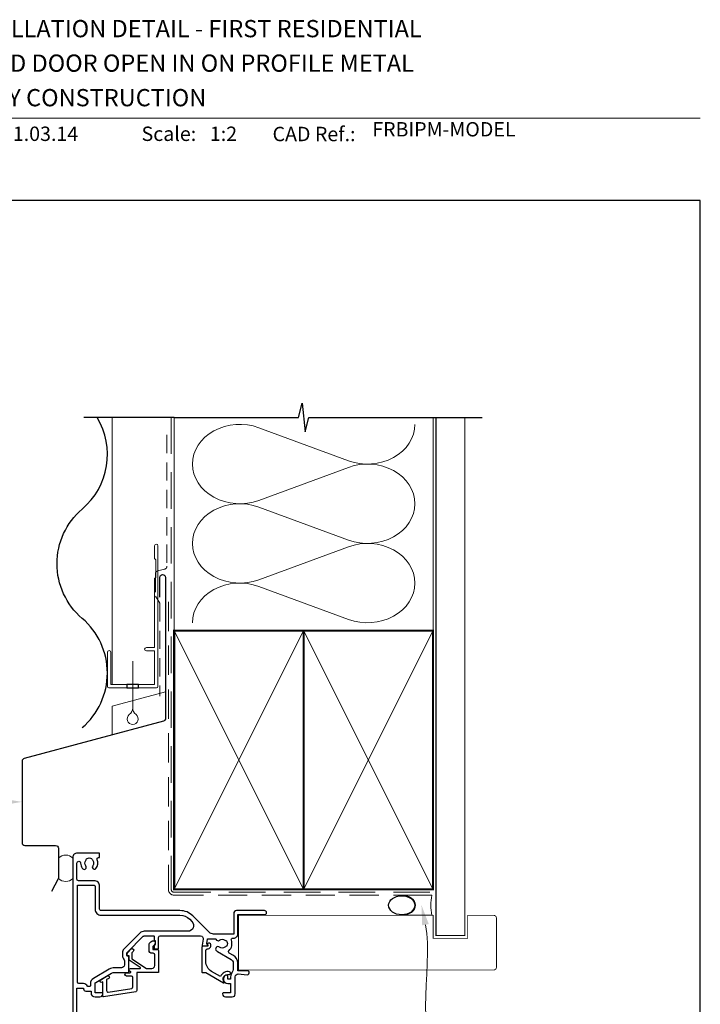
# Model space of a CAD drawing. Units: millimetres. Extents: x 23 to 1863, y -511 to 568.
# Drawn here: x 143 to 379, y 220 to 562 of the extents above; entities that cross this region are included whole.
import ezdxf

# ---------------------------------------------------------------- set-up
doc = ezdxf.new("R2010")
doc.units = ezdxf.units.MM
doc.header["$MEASUREMENT"] = 0
doc.linetypes.add('DASHED', pattern=[19.049999999999997, 12.7, -6.35])
doc.layers.get('Defpoints').update_dxf_attribs({"color": 1})
doc.layers.add('APL Joinery', color=2, linetype='Continuous')
doc.styles.add('Arial-Bold', font='arialbd.ttf')
doc.styles.add('Arial-Regular', font='arial.ttf')

# ---------------------------------------------------------------- blocks, each defined once
blk = doc.blocks.new('drop1')
at = {"layer": 'APL Joinery', "color": 8, "linetype": 'DASHED', "lineweight": 9, "ltscale": 20}
blk.add_lwpolyline([(1.084178711607819e-05, -8.089804658571211), (-1.084178711607819e-05, 8.089804658571211)], dxfattribs=at)
at = {"layer": 'APL Joinery', "color": 2, "lineweight": 25}
blk.add_lwpolyline([(-2, -1.200000000000728), (2, -1.200000000000728), (2, 0), (-2, 0)], close=True, dxfattribs=at)
at = {"layer": 'APL Joinery', "color": 8, "linetype": 'Continuous', "lineweight": 9, "ltscale": 0.2}
blk.add_lwpolyline([(-2.584035428299103e-06, -8.101934976573375, -0.2322167482194448), (-1.174939544554036, -10.47087173113277, 2.918303414082896), (1.166624409314863, -10.46439813741699, -0.2321533121660029), (1.084178711607819e-05, -8.089804658571211)], format="xyb", dxfattribs=at)
blk = doc.blocks.new('sealant')
at = {"layer": 'APL Joinery', "color": 9, "lineweight": 20}
blk.add_lwpolyline([(-10.45984990004368, -7), (0, -7, -0.1068061593530725), (0, 0), (-10.45984990004368, 0)], format="xyb", dxfattribs=at)
at = {"layer": 'APL Joinery', "color": 9, "lineweight": 20, "extrusion": (0, 0, -1)}
blk.add_ellipse((-10.45984990004368, -3.5), major_axis=(4.773875349063309, 6.177307532319916e-14), ratio=0.7331569729165103, start_param=-1.570796326794887, end_param=1.570796326794906, dxfattribs=at)
at = {"layer": 'APL Joinery', "color": 7, "lineweight": 25}
blk.add_ellipse((-10.45984990004368, -3.500000000000199), major_axis=(-4.563137715513591, 3.552713678800501e-14), ratio=0.7286652753643074, dxfattribs=at)

msp = doc.modelspace()

# ---------------------------------------------------------------- linework, layer by layer
at = {"layer": 'APL Joinery', "color": 7, "lineweight": 13}
msp.add_line((174.859845785882, 331.2783599083754), (174.8598457858748, 424.1351175014091), dxfattribs=at)
at = {"layer": 'APL Joinery', "color": 250, "lineweight": 5}
for p, q in [((225.7467833797775, 420.570561655557), (256.966555119618, 409.0903532069323)), ((256.966555119618, 406.772351781414), (225.7467833797775, 395.2921329866243)), ((225.7467833797775, 392.9741242316214), (256.966555119618, 381.4939157829966)), ((256.966555119618, 379.1759143574784), (225.7467833797775, 367.6956955626887)), ((225.7467833797775, 365.3776993102617), (256.966555119618, 353.8974908616369))]:
    msp.add_line(p, q, dxfattribs=at)
at = {"layer": 'APL Joinery', "color": 7, "lineweight": 9}
for points in [[(109.1692480253803, 528.2264362431373), (379.1900000000001, 528.2264362431373)], [(174.859845785882, 313.7944622404344), (174.859845785882, 323.7944622404344), (193.359845785882, 328.7515223004099)]]:
    msp.add_lwpolyline(points, dxfattribs=at)
at = {"layer": 'APL Joinery', "color": 9, "ltscale": 0.7}
for points in [[(196.359845785882, 424.1351175013427), (239.6098386105364, 424.1351175013427), (240.8598386105364, 429.1351175013427), (241.8598386105364, 419.1351175013427), (243.1098386105364, 424.1351175013425), (286.3598386105364, 424.1351175013425)], [(286.3598386105364, 424.1351175013427), (303.3598386105361, 424.1351175013427)]]:
    msp.add_lwpolyline(points, dxfattribs=at)
at = {"layer": 'APL Joinery', "color": 7, "lineweight": 30}
for points in [[(164.4098457858363, 392.2783599083679, 0.3659401912169513), (169.6011424701083, 424.1351175014089, 0.3659401912169513)], [(164.4098457858363, 316.2783599083754, 0.4605263157894651), (164.4098457858363, 354.2783599083699, -0.4605263157895516), (164.4098457858363, 392.2783599083679, -0.4605263157895516)], [(191.3598457858821, 361.683769171478), (191.3598457858821, 368.5188492883888, -0.9999999999999999), (193.3598457858821, 368.5188492883888), (193.3598457858821, 319.5188492883888, -0.3394542588633794), (192.6186648309846, 318.5529234620997), (144.2550090310706, 305.5939209474966, 0.339454258863379), (143.5138280761731, 304.6279951212075), (143.5138280761731, 276.321810667852)], [(143.5138280761731, 276.321810667852, 0.4142135623730951), (144.5138280761731, 275.321810667852), (155.1601201596143, 275.321810667852, -0.414213562373095), (156.1601201596143, 274.321810667852), (156.1601201596143, 264.2381172978828, -0.1229378806219307), (156.0427839558008, 263.7681123799291), (153.6927593660339, 259.354793398993)]]:
    msp.add_lwpolyline(points, format="xyb", dxfattribs=at)
at = {"layer": 'APL Joinery', "color": 9}
msp.add_lwpolyline([(196.359845785882, 424.1351175013427), (165.00265824193, 424.1351175013427)], dxfattribs=at)
at = {"layer": 'APL Joinery', "color": 8, "linetype": 'DASHED', "lineweight": 5}
msp.add_lwpolyline([(195.359845785882, 424.1351175013427), (195.359845785882, 260.0269399818174, 0.4142135623730951), (196.359845785882, 259.0269399818174), (286.3598386105364, 259.0269399818174)], format="xyb", dxfattribs=at)
at = {"layer": 'APL Joinery', "color": 250, "lineweight": 13}
for points in [[(196.359845785882, 350.0269399818176), (196.359845785882, 424.1351175013427)], [(286.3598386105364, 350.0269399818174), (286.3598386105364, 424.1351175013427)]]:
    msp.add_lwpolyline(points, dxfattribs=at)
at = {"layer": 'APL Joinery', "color": 7, "lineweight": 25}
for points, const_width in [([(297.3598386105364, 424.1400814493658), (297.3598386105364, 244.0272821043408), (287.3598386105364, 244.0272821043408), (287.3598386105364, 424.1400814493658)], 0.4), ([(281.3659496115636, 232.0269399856552), (218.7104021843722, 232.0269399856552), (218.7104021843722, 251.0269399856552), (281.3659496115636, 251.0269399856552)], 0.3)]:
    msp.add_lwpolyline(points, dxfattribs=dict(at, const_width=const_width))
at = {"layer": 'APL Joinery', "color": 7, "linetype": 'DASHED', "lineweight": 18, "ltscale": 0.5}
msp.add_lwpolyline([(193.8598457858784, 418.0433465475152), (193.8598457858784, 372.3939466368346, -0.3394542588634031), (193.1186648309808, 371.4280208105455), (190.601026740776, 370.7534217174424, 0.3394542588633794), (189.8598457858784, 369.7874958911533), (189.8598457858784, 362.0395068234014), (191.359845785882, 359.5135539869174), (191.359845785882, 327.198502419477)], format="xyb", dxfattribs=at)
at = {"layer": 'APL Joinery', "color": 2, "lineweight": 20}
msp.add_lwpolyline([(173.1598457858349, 342.4795404656592, -0.9999999999999999), (174.359845785832, 342.4795404656592), (174.359845785832, 331.2783599083754), (189.5398909339278, 331.2783599083754), (189.5398909339278, 342.934501084584), (186.6910185162273, 342.934501084584, -0.9999999999999999), (186.6910185162273, 344.1345010845811), (189.5398909339278, 344.1345010845811), (189.5398909339278, 368.0783599083778), (189.9398909339365, 368.4783599083793), (189.9398909339365, 374.6783599083764), (189.5398909339278, 375.0783599083778), (189.5398909339278, 379.4783599083793, -0.9999999999999999), (190.7398909339394, 379.4783599083793), (190.7398909339394, 330.5783599083783, -0.4142135623730284), (190.2398909339394, 330.0783599083783), (173.6598457858349, 330.0783599083783, -0.4142135623728952), (173.1598457858349, 330.5783599083783)], format="xyb", close=True, dxfattribs=at)
at = {"layer": 'APL Joinery', "color": 7, "linetype": 'DASHED', "lineweight": 13, "ltscale": 0.8}
msp.add_lwpolyline([(194.359845785882, 360.0269399818174), (194.359845785882, 260.0269399818174, 0.4142135623730951), (196.359845785882, 258.0269399818174), (285.9135031142719, 258.0269399818175)], format="xyb", dxfattribs=at)
at = {"layer": 'APL Joinery', "color": 7, "lineweight": 35, "const_width": 0.7}
for points in [[(196.359845785882, 260.0269399818174), (196.359845785882, 350.0269399818174), (241.359845785882, 350.0269399818174), (241.359845785882, 260.0269399818174)], [(241.3598386105364, 260.0269399818174), (241.3598386105364, 350.0269399818174), (286.3598386105364, 350.0269399818174), (286.3598386105364, 260.0269399818174)]]:
    msp.add_lwpolyline(points, close=True, dxfattribs=at)
at = {"layer": 'APL Joinery', "color": 250, "lineweight": 5}
for points in [[(196.359845785882, 260.0269399818174), (241.359845785882, 350.0269399818174)], [(196.359845785882, 350.0269399818174), (241.359845785882, 260.0269399818174)], [(241.3598386105364, 260.0269399818174), (286.3598386105364, 350.0269399818174)], [(241.3598386105364, 350.0269399818174), (286.3598386105364, 260.0269399818174)]]:
    msp.add_lwpolyline(points, dxfattribs=at)
at = {"layer": 'APL Joinery', "color": 7, "lineweight": -2, "const_width": 0.7}
msp.add_lwpolyline([(241.359845785882, 260.0269399818174), (241.359845785882, 350.0269399818174), (241.3598386105364, 350.0269399818174), (241.3598386105364, 260.0269399818174)], close=True, dxfattribs=at)
at = {"layer": 'APL Joinery', "color": 250}
for points in [[(241.359845785882, 260.0269399818174), (241.3598386105364, 350.0269399818174)], [(241.3598386105364, 260.0269399818174), (241.359845785882, 350.0269399818174)]]:
    msp.add_lwpolyline(points, dxfattribs=at)
at = {"layer": 'APL Joinery', "color": 7, "lineweight": 20}
msp.add_lwpolyline([(156.1601201596143, 270.8967026568544), (156.1601201596143, 263.8548559718698, 0.425090812127454), (161.1601201596143, 263.8548559718698), (161.1601201596143, 270.8967026568544, 0.4250908121274539)], format="xyb", close=True, dxfattribs=at)
at = {"layer": 'APL Joinery', "color": 2, "lineweight": 25}
for points in [[(162.5631125660882, 212.1764670961396), (162.5631125660882, 225.6764670961396), (164.8631125660883, 225.6764670961396), (164.8631125660883, 225.4764670961394, 0.4142135623730534), (165.6631125660884, 224.6764670961395), (167.4631125660893, 224.6764670961395), (167.4631125660893, 224.0764670979893, 0.414213562373095), (168.8631125660893, 222.6764670979894), (170.5631125660882, 222.6764670979894, 0.4142135623731783), (171.5631125660882, 223.6764670979897), (171.5631125660882, 223.7764670979895, 0.4142135623730118), (171.2631125660883, 224.0764670979893), (168.8631125660882, 224.0764670979893), (168.8631125660882, 227.2877919633946, -0.2679491924311581), (169.1131125660883, 227.7208046652869), (174.6310479778801, 230.9085159924779, -0.1316524455148745), (175.6310476232575, 231.1764649801677), (180.4597663311435, 231.1764649801677, 0.4142135623730976), (180.6597663311435, 231.3764649801677), (180.6597663311435, 236.6349695431068, 0.414213562373108), (180.4597663311435, 236.8349695431068), (180.1597663311435, 236.8349695431068, -0.414213562373108), (179.9597663311435, 237.0349695431067), (179.9597663311435, 238.0013053226724, -0.198912367379658), (180.0183449749062, 238.1427266789097), (185.6056366667574, 243.7300183707609, -0.198912367379655), (185.9591900573506, 243.8764649801677), (189.2597663311435, 243.8764649801677, -0.4142135623731132), (189.4597663311436, 243.6764649801676), (189.4597663311435, 242.5005565472335, 0.3779644730092371), (189.6347663311435, 242.3021251989036, -0.3779644730092452), (189.8097663311435, 242.1036938505738), (189.8097663311435, 241.3926859897342, -0.1989124654810329), (189.516872845418, 240.6855789416359), (189.4597659173361, 240.6284720566665), (189.4597663311436, 239.526464905067, 0.4142134523906954), (189.6597663311435, 239.3264649801677), (190.7597663311435, 239.3264649801677, 0.414213562373095), (190.9597663311435, 239.5264649801676), (190.9597663311435, 243.37646498017, -0.4142135182234749), (191.4597662557753, 243.87646498017), (205.4980201324798, 243.8764670962435, -0.4663077040331925), (206.4828280362282, 242.7028189185765), (206.1183334029029, 240.6356671312504, 0.4663076581550178), (206.3152949535054, 240.400937495717), (207.7152949535053, 240.400937495717, 0.5486187866266795), (207.8965565109127, 240.6854611480652), (207.6708033111685, 241.1695904472435, -0.1539147210598344), (207.6551033179734, 241.2888437351249), (207.9102173190305, 242.7356671312504, -0.363970234266223), (208.1071788696329, 242.900937495717), (210.6294419318928, 242.900937495717, -0.3201817689401947), (210.8185643602391, 242.765996754062, 0.5149461407463191), (212.1257552217518, 242.3781831667005, -0.3440117698442444), (214.0021696875638, 242.3781831662535, 0.1139152745817934), (214.343683453777, 242.2191507596722, -0.2345456273667326), (214.6922730809634, 241.9431393302479, -0.2237853361660454), (214.6922730809603, 240.4087280381411, -0.2345456280221619), (214.3436834525575, 240.1327166084605, 0.1139152748908156), (214.002169685142, 239.9736842021002, -0.3440117692676208), (212.1257552236023, 239.973684202099, 0.9999999999999988), (211.0952702348297, 238.6531869777842, 0.03478528671292355), (211.4640276181525, 238.4046147707816), (216.1606709127546, 235.6931537462308, -0.2679491917545329), (216.8606994215218, 234.4807346444592), (216.8607536288303, 232.1756249854303, -0.1724730510880948), (216.5465792565904, 231.291859803058, 0.1724669971728349), (215.9631125643981, 229.650642748739), (215.9631125643981, 228.9764670957076, -0.4142135623730742), (215.7631125643982, 228.7764670957076), (215.1631125643982, 228.7764670957075, -0.4142135623731159), (214.9631125643981, 228.9764670957076), (214.9631125643981, 229.742492499486, 0.5773502691896202), (214.2131125643981, 230.1755052013783, 0.7673269879790339), (214.9631125643984, 227.3764670957015), (215.7631125643982, 227.3764670957016, -0.4142135623731523), (215.9631125643982, 227.1764670957016), (215.9631125643981, 224.2764670979852, -0.4142135623730846), (215.7631125643982, 224.0764670979852), (213.4631125651584, 224.0764670979852, 0.414213562373428), (213.1631125651583, 223.7764670979849), (213.1631125651584, 223.676467097984, 0.414213562372762), (214.1631125651584, 222.6764670979852), (216.5631125651585, 222.6764670979852, 0.4142135623730867), (217.5631125651577, 223.6764670979844), (217.5631125651577, 229.6506427487391, -0.4400876988358211), (218.6505259172971, 230.6468148753656), (221.6994125737686, 230.3792773727478, 1.044748832512342), (221.7606019202662, 231.7765978613862), (218.4607630128551, 231.7765978613862), (218.4606994210795, 234.480772270987, 0.2679491917173237), (216.960638330864, 237.0788132029385), (215.5044093748532, 237.9195217280216, -0.5006681223248076), (215.409471406007, 238.7145138179815, 0.3048369655103341), (216.2288737235216, 242.4182446993678, -0.528530744173352), (216.6943018513386, 243.1009374957174), (217.0604021843717, 243.1009374957173, 0.4142135623731668), (218.460402184372, 244.5009374957174), (218.4604021843719, 251.2769399856551), (227.7603991840304, 251.2770465612787, 1.000000000000015), (227.7603831403825, 252.677046560671), (218.0603861412966, 252.6769354011391, 0.4142087697616052), (217.0603976010637, 251.6769403044884), (217.0603624151408, 244.5009374951932), (210.032391187193, 244.5009374951932, -0.1989062559300927), (208.6182108810268, 245.0866906773952), (202.9025750982294, 250.8020576554422, 0.1989109448737884), (198.3770826500072, 252.6764678374469), (170.9604112058886, 252.6759731871871, -0.4142188467482507), (170.4604021849129, 253.1759731871058), (170.4604021849129, 261.175929887724, 0.4142188467482541), (168.5603679052047, 263.0759298874148), (163.0598548068545, 263.0758306474235, -0.4142188467482569), (162.5598457858787, 263.5758306473421), (162.5598457858787, 269.1814670908036, -0.9999999999999999), (163.8598457858787, 269.1814670908036, 0.1517161906340571), (164.3876935890077, 267.4819190580884, 1.158294966482197), (165.6724841204255, 268.2244941155254, -0.3528190902654856), (165.6724841204229, 270.1384400660786, 0.1189205426308022), (165.8203349269699, 270.457648415777, -0.2387944948642068), (166.0994361114753, 270.8129624561281, -0.2214711245079888), (167.6194712602001, 270.8133277278566, -0.2394382480806871), (167.898980707727, 270.4569533827157, 0.1212234127598568), (168.047928155544, 270.1375451644407, -0.3523955204325918), (168.047928155547, 268.2253890171702, 0.9999999999999999), (169.1970570048985, 267.3006577656229, 0.2787975541389146), (169.6112576683381, 270.3771813765173, -0.5400716694640763), (170.0698263154146, 271.0764670908029), (170.2604021849128, 271.0764670908029, 0.4142135623731185), (170.4604021849129, 271.2764670908029), (170.4604021849129, 272.4764670907815, 0.414213562373082), (170.2604021849128, 272.6764670907814), (162.6597673830862, 272.6764670907814, 0.414213562373662), (161.1597673830862, 271.1764670907785), (161.1631125646485, 206.1764413639837, 0.4141984889056328)], [(181.6205309498313, 237.9010303657933), (181.6205300150794, 236.0339739843196, 0.2216946626430271), (181.6919724931421, 235.8807650956958), (186.7103885534091, 232.5893638460202, 0.1763271039753498), (186.8389461709862, 232.5425727346441), (188.6205282931263, 232.5425735865961, 0.414213562373095), (189.6205282931263, 233.5425735865961), (189.6205282931263, 237.3425735865973, 0.414213562373095), (189.1205282931263, 237.8425735865973), (188.6205282931263, 237.8425735865973, -0.414213562373095), (187.6205282931263, 238.8425735865973), (187.6205282931263, 240.6425735865973, -0.5090870096926635), (189.5820667546647, 242.0698024570035, -0.3253046293250895), (189.7205282931263, 241.8795052742826), (189.7205282931263, 241.3795052742825, -0.1989123673796789), (189.4276350743128, 240.6723984930961), (189.0669749025331, 240.3117383213163, 0.1989123673796894), (188.9205282931263, 239.958184930723), (188.9205282931263, 239.3425735865973, 0.414213562373095), (189.1205282931263, 239.1425735865973), (190.4205282931263, 239.1425735865973, -0.4142135623731283), (190.9205282931263, 238.6425735865973), (190.9205282931263, 231.3425735865973, -0.414213562373095), (190.7205282931263, 231.1425735865973), (183.4205282488677, 231.142576809918), (183.4205282488678, 224.9328056716764, -0.3692508600265655), (182.9981693040747, 224.4388705883442), (171.8015846813055, 222.6788930646572, -0.4606527250684704), (171.5705282592228, 222.8764670979901), (171.5705282592228, 227.9178512615691), (171.3205282592228, 227.7735136942716, -0.9999999999998695), (170.8205282592228, 228.639539098056), (173.1205282592228, 229.9674447171922, -1.000000000000026), (173.6205282592228, 229.1014193134078), (172.8705282592228, 228.6684066115156), (172.8705282592228, 224.8488430664245, 0.4606527250683631), (173.4481693144296, 224.3549079830923), (181.5981692997854, 225.6359965717595, 0.3692508600265805), (182.0205282445785, 226.1299316550917), (182.0205282445786, 229.3925710858302, 0.4142130740681575), (181.5205290781674, 229.8925710858296), (179.8205282784978, 229.8925735865973, -0.9999999999999764), (179.8205282784978, 231.0925735865974), (181.0621441309427, 231.0925755196857, 0.4142131063638362), (181.2621438195601, 231.2925755196854), (181.2621440187932, 231.3498902720501, 0.372427064081627), (181.0909918743025, 231.5477988399104, -0.9301256597686465), (181.1631112739761, 232.5425702595612), (184.4710706996531, 232.5425716249339, 0.744973433439064), (184.5807568451536, 232.9098107692031), (180.7205296123932, 235.4415970111878), (180.7205306184251, 236.9395061119906), (180.2205282931263, 236.9395052742826, -0.4142135623730534), (180.0205282931263, 237.1395052742827), (180.0205282931262, 237.318184930723, -0.1989123673796612), (180.4598681213464, 238.3788451025029), (181.3594370227788, 239.2784140039352, -0.9999999999999999), (182.137254482084, 238.50059654463), (181.6791095935939, 238.0424516561399, 0.1989123673797367), (181.6205309498313, 237.9010302999026)]]:
    msp.add_lwpolyline(points, format="xyb", dxfattribs=at)
for points in [[(201.7712308532965, 249.6706602012037), (202.551214295161, 248.8907134417421, -0.6681871023309247), (201.137034205597, 245.4764666239441), (185.9591898299185, 245.4764649801677, 0.1989123392331338), (184.474265816859, 244.8613892206594), (178.8869741250077, 239.2740975288082, 0.1989123673796652), (178.3597663311434, 238.0013053226722), (178.3597663311436, 237.0349695431066, 0.1826758136815966), (178.8097663311435, 235.8443814531276, -0.1826758136815985), (179.0597663311435, 235.1829436253616), (179.0597663311435, 233.7764649801677, -0.4142135623731013), (178.0597663311435, 232.7764649801676), (175.6310476232575, 232.7764649801676, 0.1316524455040962), (173.8310482617102, 232.2941568024024), (168.3131125660884, 229.1064453113421, 0.2679491924311581), (167.2631125660882, 227.2877919633946), (167.2631125660882, 226.4764670961395, -0.414213562373095), (167.0631125660882, 226.2764670961395), (166.4755641157481, 226.2764670961395, -0.2849150464413298), (166.2964028324525, 226.3875782072506, 0.2849150464413336), (164.8631125660883, 227.2764670961396), (163.2597673830863, 227.2764670961395, -0.4142135623731013), (162.7597673830863, 227.7764670961395), (162.7597673830864, 261.4758252330003), (168.5603967723273, 261.4759298876751, -0.4142188467482523), (168.8604021849128, 261.175929887724), (168.8604021849128, 253.1759731871058, 0.4142188467482507), (170.9604400730113, 251.0759731874476), (198.3771115171299, 251.0764678377073, -0.1989109448737886)], [(215.3448614173056, 230.4310765887024, 1.000000000000013), (215.5813637116632, 231.402707519027, 0.3863918746317987), (212.5107165664649, 229.7304783749903), (209.3631125644845, 231.5477483928357, -0.2679491924311364), (207.3631125644844, 235.0118500079735), (207.3631125644844, 238.8264671001845, -0.414213562373095), (207.8631125644844, 239.3264671001845), (207.9131125644844, 239.3264671001843, 0.5793395390357952), (208.9487469947801, 241.1326529848649, 0.3871636289171534), (208.3059235179533, 241.3332294264331), (208.0367862506437, 241.2077286575917, 0.4142135623730485), (207.9400483455845, 240.9419434478362), (208.0943741218917, 240.6109907525325, -0.5486187866267129), (207.9131125644844, 240.3264671001843), (206.4631125644843, 240.3264671001844, 0.414213562373095), (205.9631125644843, 239.8264671001844), (205.9631125644843, 231.3764671001844, 0.4142135623731159), (206.1631125644844, 231.1764671001844), (207.0722160310408, 231.1764671001844, -0.1316524975873961), (207.3222160310408, 231.1094798020767), (213.4816767568764, 227.5533134939525, 0.8369225264572341), (213.7355413112605, 227.8542906330953, -0.7224643794426727)]]:
    msp.add_lwpolyline(points, format="xyb", close=True, dxfattribs=at)
at = {"layer": 'APL Joinery', "color": 7, "lineweight": 25, "const_width": 0.3}
msp.add_lwpolyline([(244.4821623396419, 251.0269399818175), (286.3598386105364, 251.0269399818175), (286.3598386105364, 243.0269399818175), (298.3598386105364, 243.0269399818175), (298.3598386105364, 251.0269399818175), (307.3598386105364, 251.0269399818175, -0.4142135623730955), (308.3598386105364, 250.0269399818175), (308.3598386105364, 233.0269399818175, -0.414213562373095), (307.3598386105364, 232.0269399818175), (244.4821623396419, 232.0269399818175)], format="xyb", dxfattribs=at)
at = {"layer": 'APL Joinery', "color": 250, "lineweight": 5}
for centre, major_axis, ratio, start_param, end_param in [((219.1541061497995, 407.9313323243276), (16.4336347422334, 4.844326904895093e-14), 0.8396324958161576, 1.158002565562929, 3.141592391340665), ((219.1541061497995, 380.3348949003919), (16.4336347422334, 4.655269843093126e-15), 0.8396324958161574, 1.158002565562932, 3.141592391340668), ((219.1541061497995, 352.7384699790322), (-16.43363474223339, 8.304269776914607e-15), 0.8396324958161567, 4.299595219152725, 6.28318504493046)]:
    msp.add_ellipse(centre, major_axis=major_axis, ratio=ratio, start_param=start_param, end_param=end_param, dxfattribs=at)
at = {"layer": 'APL Joinery', "color": 250, "lineweight": 5, "extrusion": (0, 0, -1)}
for centre, major_axis, ratio, start_param, end_param in [((263.5592261884673, 421.7295597817698), (-16.43363474223339, 3.749626924748647e-14), 0.8396324958161582, 3.141592653589791, 5.125182398197492), ((219.1541061497995, 407.9313395614665), (-16.4336347422334, 1.560226964455759e-14), 0.8396324958161574, 4.299595219152724, 6.283185044930461), ((263.559220027337, 394.1331348604099), (16.43363474223339, 8.304269776914607e-15), 0.8396324958161582, 4.299596206795183, 6.283185307179586), ((263.5592261884673, 394.1331223578341), (-16.43363474223339, 1.195326971073609e-14), 0.839632495816158, 3.141592653589792, 5.125182398197492), ((219.1541061497995, 380.3349021375309), (-16.4336347422334, 3.384726931366499e-14), 0.8396324958161578, 4.299595219152724, 6.283185044930459), ((263.559220027337, 366.5366974364744), (16.43363474223339, 8.304269776914607e-15), 0.8396324958161582, 4.299596206795183, 6.283185307179586), ((263.5592261884673, 366.5366974364745), (-16.43363474223339, 3.749626924748646e-14), 0.839632495816158, 3.141592653589791, 5.125182398197492)]:
    msp.add_ellipse(centre, major_axis=major_axis, ratio=ratio, start_param=start_param, end_param=end_param, dxfattribs=at)
at = {"layer": 'APL Joinery', "color": 0, "linetype": 'ByBlock', "lineweight": 13, "start_tangent": (0.201875720004145, -0.9794111463899152), "end_tangent": (1, 0)}
msp.add_spline([(283.6950163012211, 247.7561516098459), (293.0226694887078, 202.502529721605)], degree=3, dxfattribs=at)
at = {"layer": 'APL Joinery', "color": 7, "lineweight": 5}
msp.add_solid([(136.5088173413065, 291.6110964148044), (143.5138280761731, 290.4749028945297), (136.5189713744534, 289.2777851753734)], dxfattribs=at)
at = {"layer": 'APL Joinery', "color": 0}
msp.add_solid([(282.5523699637662, 247.5206299365077), (282.2818862611921, 254.6120296345753), (284.837662638676, 247.991673283184)], dxfattribs=at)
at = {"layer": 'Defpoints', "color": 8}
msp.add_lwpolyline([(23.19000000000005, 19.30270446324562), (379.1900000000001, 19.30270446324562), (379.1900000000001, 499.5844011615753), (23.19000000000005, 499.5844011615753)], close=True, dxfattribs=at)

# ---------------------------------------------------------------- block references
at = {"layer": 'APL Joinery'}
msp.add_blockref('drop1', (181.9498683598799, 331.2783599083754), dxfattribs=at)
at = {"layer": 'APL Joinery', "color": 8}
msp.add_blockref('sealant', (285.9135031142719, 258.0269399818175), dxfattribs=at)

# ---------------------------------------------------------------- texts
at = {"layer": 'APL Joinery', "color": 7, "style": 'Arial-Bold'}
for s, height, p in [('INSTALLATION DETAIL - FIRST RESIDENTIAL', 6, (116.5165371787699, 556.3121209268377)), ('BIFOLD DOOR OPEN IN ON PROFILE METAL', 6, (116.5165371787699, 544.3121209268377)), ('CAVITY CONSTRUCTION', 6, (116.5165371787699, 532.3121209268377)), ('Scale:', 5, (185.020786620327, 520.2569360899623)), ('CAD Ref.:', 5, (230.5406631517897, 520.1750781613781))]:
    msp.add_text(s, height=height, dxfattribs=at).set_placement(p)
at = {"layer": 'APL Joinery', "color": 7, "char_height": 5, "attachment_point": 7, "style": 'Arial-Regular'}
for s, width, insert in [('01.03.14', 45.85329618421383, (136.5049950122411, 520.2569360899623)), ('1:2', 19.08924193268467, (208.7646870760009, 520.2569360899623))]:
    msp.add_mtext_dynamic_manual_height_columns(s, width=width, gutter_width=25, heights=[0], dxfattribs=dict(at, insert=insert))
at = {"layer": 'APL Joinery', "color": 7, "insert": (265.1887790430742, 520.2569360899623), "char_height": 5, "attachment_point": 7, "style": 'Arial-Regular'}
msp.add_mtext('FRBIPM-MODEL', dxfattribs=at)

doc.saveas('drawing.dxf')
